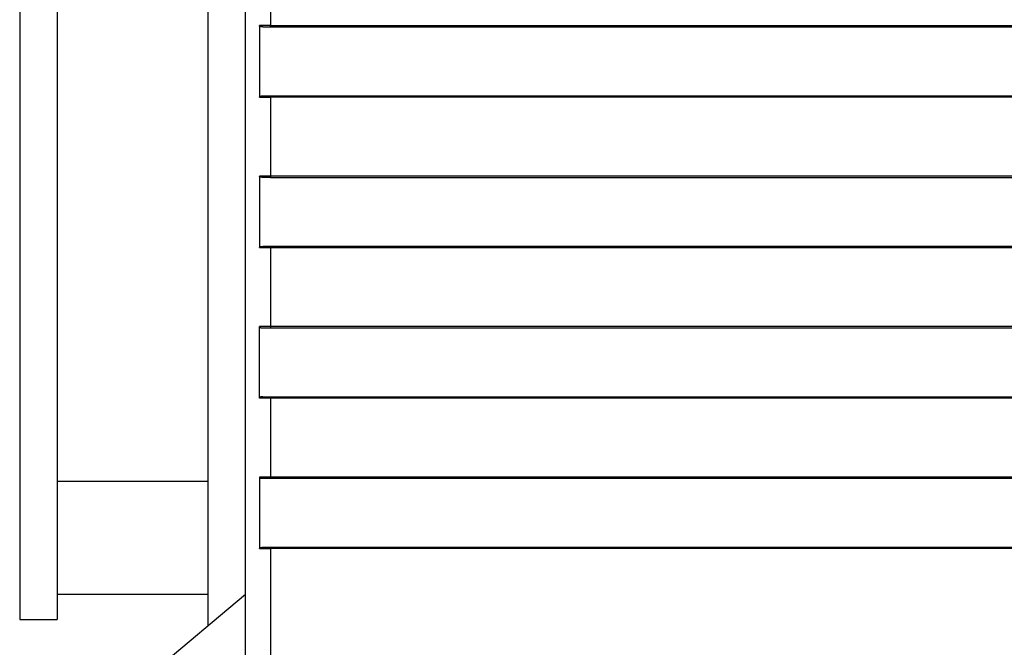
# Model space of a CAD drawing. Extents: x 130 to 1186, y 6 to 748.
# Drawn here: x 132 to 211, y 221 to 271 of the extents above; entities that cross this region are included whole.
import ezdxf

# ---------------------------------------------------------------- set-up
doc = ezdxf.new("R2010")
doc.units = 0
doc.layers.add('3', color=7, linetype='CONTINUOUS')

msp = doc.modelspace()

# ---------------------------------------------------------------- linework, layer by layer
at = {"layer": '3', "color": 40, "linetype": 'CONTINUOUS'}
for p, q in [((150.06587, 184.7978), (150.06587, 386.7978)), ((147.06587, 348.82635), (147.06587, 222.76924)), ((132.06587, 348.2978), (132.06587, 223.2978)), ((135.06587, 348.2978), (135.06587, 223.2978)), ((151.19409, 270.6478), (151.19409, 264.9478)), ((151.45759, 270.5478), (152.06587, 270.5478)), ((152.06587, 270.5478), (279.56587, 270.5478)), ((151.45759, 265.0478), (152.06587, 265.0478)), ((152.06587, 265.0478), (279.56587, 265.0478)), ((151.19409, 258.6478), (151.19409, 252.9478)), ((152.06587, 258.5478), (151.45759, 258.5478)), ((152.06587, 258.5478), (279.56587, 258.5478)), ((152.06587, 253.0478), (151.45759, 253.0478)), ((279.56587, 253.0478), (152.06587, 253.0478)), ((151.19409, 240.9478), (151.19409, 246.6478)), ((151.45759, 246.5478), (152.06587, 246.5478)), ((152.06587, 246.5478), (279.56587, 246.5478)), ((151.45759, 241.0478), (152.06587, 241.0478)), ((152.06587, 241.0478), (279.56587, 241.0478)), ((147.06584, 234.29777), (135.06584, 234.29777)), ((151.19409, 234.6478), (151.19409, 228.9478)), ((151.45759, 234.5478), (152.06587, 234.5478)), ((152.06587, 234.5478), (279.56587, 234.5478)), ((151.45759, 229.0478), (152.06587, 229.0478)), ((152.06587, 229.0478), (279.56587, 229.0478)), ((135.06584, 225.29781), (147.06584, 225.29781)), ((150.06589, 225.28656), (138.75762, 215.7978)), ((132.06587, 223.2978), (135.06587, 223.2978))]:
    msp.add_line(p, q, dxfattribs=at)
at = {"layer": '3', "color": 3, "linetype": 'CONTINUOUS'}
for p, q in [((152.06587, 276.9478), (152.06587, 270.6478)), ((152.06587, 270.6478), (151.19409, 270.6478)), ((152.06587, 270.5478), (152.06587, 270.6478)), ((152.06587, 270.6478), (279.56587, 270.6478)), ((151.19409, 264.9478), (152.06587, 264.9478)), ((152.06587, 264.9478), (152.06587, 265.0478)), ((279.56587, 264.9478), (152.06587, 264.9478)), ((152.06587, 264.9478), (152.06587, 258.6478)), ((152.06587, 258.6478), (151.19409, 258.6478)), ((279.56587, 258.6478), (152.06587, 258.6478)), ((152.06587, 258.6478), (152.06587, 258.5478)), ((151.19409, 252.9478), (152.06587, 252.9478)), ((152.06587, 253.0478), (152.06587, 252.9478)), ((152.06587, 252.9478), (279.56587, 252.9478)), ((152.06587, 252.9478), (152.06587, 246.6478)), ((152.06587, 246.6478), (151.19409, 246.6478)), ((279.56587, 246.6478), (152.06587, 246.6478)), ((152.06587, 246.6478), (152.06587, 246.5478)), ((152.06587, 240.9478), (151.19409, 240.9478)), ((152.06587, 241.0478), (152.06587, 240.9478)), ((279.56587, 240.9478), (152.06587, 240.9478)), ((152.06587, 240.9478), (152.06587, 234.6478)), ((152.06587, 234.6478), (151.19409, 234.6478)), ((279.56587, 234.6478), (152.06587, 234.6478)), ((152.06587, 234.6478), (152.06587, 234.5478)), ((151.19409, 228.9478), (152.06587, 228.9478)), ((152.06587, 229.0478), (152.06587, 228.9478)), ((279.56587, 228.9478), (152.06587, 228.9478)), ((152.06587, 228.9478), (152.06587, 184.7978))]:
    msp.add_line(p, q, dxfattribs=at)
at = {"layer": '3', "color": 40, "linetype": 'CONTINUOUS'}
for points in [[(151.45756, 270.54783), (151.45509, 270.54783, -0.00056336), (151.45261, 270.54784, -0.00055611), (151.45013, 270.54785, -0.00056204), (151.44766, 270.54787, -0.00058292), (151.44518, 270.54789, -0.00059824), (151.4427, 270.54792, -0.00061206), (151.44022, 270.54796, -0.00062508), (151.43774, 270.548, -0.00064079), (151.43525, 270.54805, -0.00065448), (151.43277, 270.54811, -0.00066981), (151.43029, 270.54817, -0.00068344), (151.4278, 270.54824, -0.00069897), (151.42532, 270.54831, -0.00071273), (151.42284, 270.5484, -0.00072833), (151.42035, 270.54849, -0.00074217), (151.41787, 270.54859, -0.00075787), (151.41538, 270.54869, -0.00077181), (151.4129, 270.54881, -0.00078762), (151.41041, 270.54893, -0.00080166), (151.40793, 270.54906, -0.00081758), (151.40544, 270.54919, -0.00083173), (151.40296, 270.54934, -0.00084776), (151.40047, 270.5495, -0.00086202), (151.39799, 270.54966, -0.00087817), (151.39551, 270.54983, -0.00089254), (151.39303, 270.55001, -0.00090881), (151.39055, 270.5502, -0.00092329), (151.38807, 270.5504, -0.00093967), (151.38559, 270.55061, -0.00095428), (151.38311, 270.55083, -0.00097078), (151.38063, 270.55106, -0.00098549), (151.37816, 270.5513, -0.00100212), (151.37568, 270.55155, -0.00101695), (151.37321, 270.55181, -0.00103369), (151.37074, 270.55208, -0.00104863), (151.36827, 270.55236, -0.00106548), (151.3658, 270.55265, -0.00108054), (151.36333, 270.55295, -0.00109751), (151.36087, 270.55326, -0.00111267), (151.3584, 270.55358, -0.00112974), (151.35594, 270.55392, -0.001145), (151.35348, 270.55426, -0.00116219), (151.35103, 270.55462, -0.00117754), (151.34857, 270.55499, -0.00119482), (151.34612, 270.55537, -0.00121026), (151.34367, 270.55576, -0.00122764), (151.34122, 270.55616, -0.00124316), (151.33878, 270.55658, -0.00126061), (151.33633, 270.55701, -0.0012762), (151.33389, 270.55745, -0.00129373), (151.33146, 270.5579, -0.00130938), (151.32902, 270.55837, -0.00132697), (151.32659, 270.55885, -0.00134266), (151.32416, 270.55934, -0.00136029), (151.32174, 270.55985, -0.00137602), (151.31932, 270.56037, -0.0013937), (151.3169, 270.5609, -0.00140943), (151.31449, 270.56145, -0.00142707), (151.31208, 270.56201, -0.00144287), (151.30967, 270.56258, -0.00146072), (151.30726, 270.56317, -0.00147622), (151.30486, 270.56378, -0.00149321), (151.30247, 270.56439, -0.00150978), (151.30008, 270.56503, -0.00153007), (151.29769, 270.56567, -0.0015422), (151.2953, 270.56633, -0.00154925), (151.29292, 270.56701, -0.00161157), (151.29055, 270.5677, -0.00174433), (151.28818, 270.56842, -0.00182826), (151.28581, 270.56914, -0.00188662), (151.28345, 270.56989, -0.00194141), (151.28109, 270.57066, -0.0020067), (151.27874, 270.57144, -0.00206433), (151.2764, 270.57225, -0.0021292), (151.27406, 270.57307, -0.00218733), (151.27173, 270.57392, -0.00225347), (151.26941, 270.57478, -0.00231271), (151.2671, 270.57567, -0.00238013), (151.26479, 270.57658, -0.00243973), (151.2625, 270.57752, -0.00250593), (151.26022, 270.57847, -0.0025687), (151.25794, 270.57945, -0.00264582), (151.25568, 270.58046, -0.00268577), (151.25343, 270.58149, -0.00268649), (151.25118, 270.58254, -0.00275601), (151.24895, 270.58363, -0.0029281), (151.24672, 270.58474, -0.00307965), (151.2445, 270.58589, -0.00325401), (151.24229, 270.58706, -0.00341171), (151.2401, 270.58827, -0.00359531), (151.23793, 270.58951, -0.00376155), (151.23577, 270.59078, -0.00395372), (151.23364, 270.59209, -0.00412855), (151.23154, 270.59343, -0.00432975), (151.22945, 270.59481, -0.00451337), (151.2274, 270.59622, -0.00472376), (151.22538, 270.59767, -0.00491504), (151.22338, 270.59917, -0.00513231), (151.22143, 270.6007, -0.00533205), (151.2195, 270.60227, -0.00556005), (151.21762, 270.60389, -0.00575865), (151.21578, 270.60554, -0.00597562), (151.21398, 270.60724, -0.00619666), (151.21222, 270.60899, -0.00646514), (151.21051, 270.61078, -0.00681551), (151.20885, 270.61262, -0.00734552), (151.20725, 270.61451, -0.00792698), (151.2057, 270.61646, -0.00870765), (151.20423, 270.61847, -0.00863688), (151.20283, 270.62051, -0.0079122), (151.20151, 270.62258, -0.01016119), (151.20027, 270.62476, -0.01470831), (151.19912, 270.62708, -0.01036413), (151.19809, 270.62927, 0.00040644), (151.1972, 270.63126, -0.02215458), (151.19631, 270.63436, -0.0361174), (151.19526, 270.63997, -0.01365553), (151.19409, 270.6478, -0.00623125)], [(151.19409, 264.94778), (151.19417, 264.9503, -0.01399179), (151.19438, 264.95281, -0.01424014), (151.19475, 264.95532, -0.01400286), (151.19524, 264.9578, -0.01349823), (151.19588, 264.96024, -0.01325379), (151.19663, 264.96264, -0.01309411), (151.19751, 264.965, -0.01271517), (151.1985, 264.9673, -0.01189949), (151.19961, 264.96957, -0.01122854), (151.20081, 264.97179, -0.01064816), (151.20211, 264.97395, -0.01016044), (151.20349, 264.97607, -0.00963973), (151.20495, 264.97812, -0.00919215), (151.20647, 264.98012, -0.00866328), (151.20807, 264.98206, -0.00822259), (151.20972, 264.98395, -0.00770147), (151.21143, 264.98579, -0.00730792), (151.21319, 264.98759, -0.00698935), (151.21501, 264.98933, -0.00669047), (151.21687, 264.99103, -0.00633244), (151.21878, 264.99269, -0.00602824), (151.22072, 264.9943, -0.00570511), (151.2227, 264.99586, -0.00543077), (151.22472, 264.99739, -0.00513561), (151.22675, 264.99886, -0.0048671), (151.22882, 265.0003, -0.00454729), (151.2309, 265.0017, -0.0043128), (151.23301, 265.00306, -0.0040809), (151.23514, 265.00439, -0.00393367), (151.23729, 265.00569, -0.00384972), (151.23946, 265.00695, -0.00375971), (151.24165, 265.00818, -0.00363885), (151.24386, 265.00938, -0.00353585), (151.24609, 265.01055, -0.00342663), (151.24833, 265.01169, -0.00332885), (151.25059, 265.0128, -0.00321872), (151.25287, 265.01388, -0.00312185), (151.25516, 265.01494, -0.00301467), (151.25746, 265.01597, -0.00292026), (151.25977, 265.01697, -0.00281532), (151.2621, 265.01795, -0.00272318), (151.26444, 265.0189, -0.00262073), (151.26678, 265.01982, -0.00253112), (151.26914, 265.02073, -0.00243142), (151.2715, 265.02161, -0.00234386), (151.27387, 265.02247, -0.00224554), (151.27625, 265.0233, -0.00216162), (151.27863, 265.02412, -0.00206985), (151.28102, 265.02491, -0.00198253), (151.28341, 265.02569, -0.00187542), (151.2858, 265.02645, -0.00179256), (151.2882, 265.02719, -0.00170831), (151.2906, 265.02791, -0.00166718), (151.293, 265.02862, -0.00166183), (151.29541, 265.02931, -0.00164944), (151.29783, 265.02999, -0.00162623), (151.30025, 265.03065, -0.00160758), (151.30267, 265.03129, -0.00158895), (151.3051, 265.03192, -0.00157185), (151.30754, 265.03254, -0.00155197), (151.30997, 265.03314, -0.0015344), (151.31242, 265.03372, -0.00151483), (151.31486, 265.03429, -0.00149735), (151.31731, 265.03485, -0.0014777), (151.31976, 265.03539, -0.00146021), (151.32222, 265.03591, -0.00144061), (151.32468, 265.03643, -0.00142315), (151.32714, 265.03693, -0.0014036), (151.32961, 265.03741, -0.00138619), (151.33208, 265.03788, -0.0013667), (151.33455, 265.03834, -0.00134935), (151.33703, 265.03879, -0.00132995), (151.33951, 265.03922, -0.00131268), (151.34199, 265.03964, -0.00129337), (151.34447, 265.04004, -0.00127619), (151.34696, 265.04044, -0.00125698), (151.34945, 265.04082, -0.0012399), (151.35194, 265.04119, -0.00122081), (151.35444, 265.04154, -0.00120385), (151.35693, 265.04189, -0.00118488), (151.35943, 265.04222, -0.00116804), (151.36193, 265.04254, -0.0011492), (151.36444, 265.04286, -0.00113248), (151.36694, 265.04315, -0.00111378), (151.36945, 265.04344, -0.0010972), (151.37196, 265.04372, -0.00107863), (151.37447, 265.04399, -0.00106218), (151.37698, 265.04424, -0.00104376), (151.37949, 265.04449, -0.00102745), (151.38201, 265.04472, -0.00100917), (151.38452, 265.04495, -0.00099299), (151.38704, 265.04516, -0.00097486), (151.38956, 265.04537, -0.00095882), (151.39208, 265.04556, -0.00094083), (151.39459, 265.04575, -0.00092493), (151.39711, 265.04593, -0.00090709), (151.39964, 265.0461, -0.00089131), (151.40216, 265.04625, -0.00087357), (151.40468, 265.0464, -0.00085798), (151.4072, 265.04655, -0.0008405), (151.40972, 265.04668, -0.00082486), (151.41225, 265.0468, -0.00080707), (151.41477, 265.04692, -0.00079216), (151.41729, 265.04703, -0.00077598), (151.41981, 265.04713, -0.0007591), (151.42233, 265.04722, -0.00073809), (151.42485, 265.04731, -0.00072838), (151.42738, 265.04739, -0.00072365), (151.4299, 265.04746, -0.00069069), (151.43242, 265.04752, -0.00063467), (151.43492, 265.04758, -0.0006775), (151.43745, 265.04763, -0.000774), (151.44005, 265.04768, -0.0005872), (151.44249, 265.04772, -0.00022925), (151.44469, 265.04775, -0.0007761), (151.44752, 265.04777, -0.00126693), (151.45187, 265.0478, -0.00061631), (151.45756, 265.04782, -0.0003307)], [(151.45756, 258.54782), (151.45509, 258.54783, -0.00056235), (151.45261, 258.54783, -0.00055509), (151.45013, 258.54784, -0.00056103), (151.44766, 258.54786, -0.00058194), (151.44518, 258.54789, -0.00059727), (151.4427, 258.54792, -0.00061111), (151.44022, 258.54795, -0.00062414), (151.43774, 258.548, -0.00063987), (151.43525, 258.54805, -0.00065358), (151.43277, 258.5481, -0.00066893), (151.43029, 258.54816, -0.00068257), (151.4278, 258.54823, -0.00069812), (151.42532, 258.54831, -0.00071189), (151.42284, 258.54839, -0.00072751), (151.42035, 258.54848, -0.00074136), (151.41787, 258.54858, -0.00075708), (151.41538, 258.54869, -0.00077104), (151.4129, 258.5488, -0.00078686), (151.41041, 258.54892, -0.00080092), (151.40793, 258.54905, -0.00081686), (151.40544, 258.54919, -0.00083102), (151.40296, 258.54934, -0.00084707), (151.40047, 258.54949, -0.00086134), (151.39799, 258.54966, -0.00087751), (151.39551, 258.54983, -0.00089189), (151.39303, 258.55001, -0.00090817), (151.39055, 258.5502, -0.00092267), (151.38807, 258.5504, -0.00093907), (151.38559, 258.55061, -0.00095369), (151.38311, 258.55083, -0.00097021), (151.38063, 258.55106, -0.00098494), (151.37816, 258.5513, -0.00100158), (151.37568, 258.55155, -0.00101642), (151.37321, 258.55181, -0.00103318), (151.37074, 258.55208, -0.00104813), (151.36827, 258.55235, -0.00106501), (151.3658, 258.55265, -0.00108007), (151.36333, 258.55295, -0.00109706), (151.36087, 258.55326, -0.00111223), (151.3584, 258.55358, -0.00112933), (151.35594, 258.55391, -0.0011446), (151.35348, 258.55426, -0.0011618), (151.35103, 258.55462, -0.00117717), (151.34857, 258.55499, -0.00119447), (151.34612, 258.55537, -0.00120992), (151.34367, 258.55576, -0.00122731), (151.34122, 258.55616, -0.00124285), (151.33878, 258.55658, -0.00126032), (151.33633, 258.55701, -0.00127592), (151.33389, 258.55745, -0.00129346), (151.33146, 258.5579, -0.00130913), (151.32902, 258.55837, -0.00132673), (151.32659, 258.55885, -0.00134244), (151.32416, 258.55934, -0.00136009), (151.32174, 258.55985, -0.00137583), (151.31932, 258.56037, -0.00139353), (151.3169, 258.5609, -0.00140927), (151.31449, 258.56145, -0.00142693), (151.31208, 258.56201, -0.00144274), (151.30967, 258.56258, -0.00146061), (151.30726, 258.56317, -0.00147612), (151.30486, 258.56378, -0.00149313), (151.30247, 258.56439, -0.00150971), (151.30008, 258.56503, -0.00153002), (151.29769, 258.56567, -0.00154217), (151.2953, 258.56633, -0.00154923), (151.29292, 258.56701, -0.00161156), (151.29055, 258.5677, -0.00174433), (151.28818, 258.56842, -0.00182826), (151.28581, 258.56914, -0.00188662), (151.28345, 258.56989, -0.00194141), (151.28109, 258.57066, -0.0020067), (151.27874, 258.57144, -0.00206433), (151.2764, 258.57225, -0.0021292), (151.27406, 258.57307, -0.00218733), (151.27173, 258.57392, -0.00225347), (151.26941, 258.57478, -0.00231271), (151.2671, 258.57567, -0.00238013), (151.26479, 258.57658, -0.00243973), (151.2625, 258.57752, -0.00250593), (151.26022, 258.57847, -0.0025687), (151.25794, 258.57945, -0.00264582), (151.25568, 258.58046, -0.00268577), (151.25343, 258.58149, -0.00268649), (151.25118, 258.58254, -0.00275601), (151.24895, 258.58363, -0.0029281), (151.24672, 258.58474, -0.00307965), (151.2445, 258.58589, -0.00325401), (151.24229, 258.58706, -0.00341171), (151.2401, 258.58827, -0.00359531), (151.23793, 258.58951, -0.00376155), (151.23577, 258.59078, -0.00395372), (151.23364, 258.59209, -0.00412855), (151.23154, 258.59343, -0.00432975), (151.22945, 258.59481, -0.00451337), (151.2274, 258.59622, -0.00472376), (151.22538, 258.59767, -0.00491504), (151.22338, 258.59917, -0.00513231), (151.22143, 258.6007, -0.00533205), (151.2195, 258.60227, -0.00556005), (151.21762, 258.60389, -0.00575865), (151.21578, 258.60554, -0.00597563), (151.21398, 258.60724, -0.00619666), (151.21222, 258.60899, -0.00646512), (151.21051, 258.61078, -0.00681551), (151.20885, 258.61262, -0.0073456), (151.20725, 258.61451, -0.00792696), (151.2057, 258.61646, -0.00870739), (151.20423, 258.61847, -0.00863695), (151.20283, 258.62051, -0.00791315), (151.20151, 258.62258, -0.01016092), (151.20027, 258.62476, -0.01470519), (151.19912, 258.62708, -0.01036372), (151.19809, 258.62927, 0.0003995), (151.1972, 258.63126, -0.02214096), (151.19631, 258.63436, -0.03610446), (151.19526, 258.63997, -0.01365622), (151.19409, 258.64779, -0.00623268)], [(151.19409, 252.94777), (151.19417, 252.9503, -0.01397748), (151.19438, 252.95281, -0.01423496), (151.19475, 252.95531, -0.0140064), (151.19524, 252.9578, -0.01350439), (151.19588, 252.96024, -0.01326004), (151.19663, 252.96264, -0.01309755), (151.19751, 252.965, -0.01271627), (151.1985, 252.9673, -0.01189962), (151.19961, 252.96957, -0.0112282), (151.20081, 252.97179, -0.01064813), (151.20211, 252.97395, -0.01016054), (151.20349, 252.97607, -0.00963974), (151.20495, 252.97812, -0.00919212), (151.20647, 252.98012, -0.00866328), (151.20807, 252.98206, -0.0082226), (151.20972, 252.98395, -0.00770147), (151.21143, 252.98579, -0.00730791), (151.21319, 252.98759, -0.00698935), (151.21501, 252.98933, -0.00669047), (151.21687, 252.99103, -0.00633244), (151.21878, 252.99269, -0.00602824), (151.22072, 252.9943, -0.00570511), (151.2227, 252.99586, -0.00543077), (151.22472, 252.99739, -0.00513561), (151.22675, 252.99886, -0.0048671), (151.22882, 253.0003, -0.00454729), (151.2309, 253.0017, -0.0043128), (151.23301, 253.00306, -0.0040809), (151.23514, 253.00439, -0.00393367), (151.23729, 253.00569, -0.00384972), (151.23946, 253.00695, -0.00375971), (151.24165, 253.00818, -0.00363885), (151.24386, 253.00938, -0.00353585), (151.24609, 253.01055, -0.00342663), (151.24833, 253.01169, -0.00332885), (151.25059, 253.0128, -0.00321872), (151.25287, 253.01388, -0.00312185), (151.25516, 253.01494, -0.00301467), (151.25746, 253.01597, -0.00292026), (151.25977, 253.01697, -0.00281532), (151.2621, 253.01795, -0.00272318), (151.26444, 253.0189, -0.00262073), (151.26678, 253.01982, -0.00253112), (151.26914, 253.02073, -0.00243142), (151.2715, 253.02161, -0.00234386), (151.27387, 253.02247, -0.00224554), (151.27625, 253.0233, -0.00216162), (151.27863, 253.02412, -0.00206985), (151.28102, 253.02491, -0.00198253), (151.28341, 253.02569, -0.00187541), (151.2858, 253.02645, -0.00179257), (151.2882, 253.02719, -0.00170833), (151.2906, 253.02791, -0.0016672), (151.293, 253.02862, -0.00166187), (151.29541, 253.02931, -0.00164949), (151.29783, 253.02999, -0.0016263), (151.30025, 253.03065, -0.00160766), (151.30267, 253.03129, -0.00158905), (151.3051, 253.03192, -0.00157195), (151.30754, 253.03254, -0.00155209), (151.30997, 253.03314, -0.00153453), (151.31242, 253.03372, -0.00151497), (151.31486, 253.03429, -0.00149751), (151.31731, 253.03485, -0.00147788), (151.31976, 253.03539, -0.00146039), (151.32222, 253.03591, -0.00144081), (151.32468, 253.03643, -0.00142337), (151.32714, 253.03693, -0.00140383), (151.32961, 253.03741, -0.00138643), (151.33208, 253.03788, -0.00136696), (151.33455, 253.03834, -0.00134962), (151.33703, 253.03879, -0.00133023), (151.33951, 253.03922, -0.00131297), (151.34199, 253.03964, -0.00129367), (151.34447, 253.04004, -0.00127651), (151.34696, 253.04044, -0.00125732), (151.34945, 253.04082, -0.00124025), (151.35194, 253.04119, -0.00122118), (151.35444, 253.04154, -0.00120422), (151.35693, 253.04189, -0.00118527), (151.35943, 253.04222, -0.00116844), (151.36193, 253.04254, -0.00114962), (151.36444, 253.04285, -0.00113291), (151.36694, 253.04315, -0.00111423), (151.36945, 253.04344, -0.00109765), (151.37196, 253.04372, -0.0010791), (151.37447, 253.04399, -0.00106266), (151.37698, 253.04424, -0.00104426), (151.37949, 253.04449, -0.00102796), (151.38201, 253.04472, -0.0010097), (151.38452, 253.04495, -0.00099353), (151.38704, 253.04516, -0.00097541), (151.38956, 253.04537, -0.00095939), (151.39208, 253.04556, -0.00094141), (151.39459, 253.04575, -0.00092552), (151.39711, 253.04593, -0.0009077), (151.39964, 253.04609, -0.00089193), (151.40216, 253.04625, -0.00087421), (151.40468, 253.0464, -0.00085862), (151.4072, 253.04654, -0.00084116), (151.40972, 253.04668, -0.00082553), (151.41225, 253.0468, -0.00080776), (151.41477, 253.04692, -0.00079287), (151.41729, 253.04703, -0.0007767), (151.41981, 253.04713, -0.00075983), (151.42233, 253.04722, -0.00073883), (151.42485, 253.04731, -0.00072914), (151.42738, 253.04738, -0.00072444), (151.4299, 253.04746, -0.00069147), (151.43242, 253.04752, -0.00063541), (151.43492, 253.04758, -0.00067834), (151.43745, 253.04763, -0.00077503), (151.44005, 253.04767, -0.00058799), (151.44249, 253.04771, -0.0002295), (151.44469, 253.04774, -0.00077725), (151.44752, 253.04777, -0.00126898), (151.45187, 253.04779, -0.00061732), (151.45756, 253.04781, -0.00033123)], [(151.19409, 246.64778), (151.19447, 246.64393, 0.00959788), (151.19496, 246.64041, 0.01169946), (151.19558, 246.63724, 0.01375256), (151.19631, 246.63436, 0.01442663), (151.19715, 246.63172, 0.01491043), (151.19809, 246.62927, 0.01474399), (151.19913, 246.62697, 0.01392702), (151.20027, 246.62476, 0.01176849), (151.20151, 246.62261, 0.01031242), (151.20283, 246.62051, 0.00975582), (151.20423, 246.61846, 0.00926842), (151.2057, 246.61646, 0.0087448), (151.20725, 246.61451, 0.00832043), (151.20885, 246.61262, 0.00789753), (151.21051, 246.61078, 0.00745427), (151.21222, 246.60899, 0.00682328), (151.21398, 246.60724, 0.00643537), (151.21578, 246.60554, 0.00619463), (151.21762, 246.60389, 0.00598363), (151.2195, 246.60227, 0.00575919), (151.22143, 246.6007, 0.00555792), (151.22338, 246.59917, 0.00533191), (151.22538, 246.59767, 0.00513287), (151.2274, 246.59622, 0.00491508), (151.22945, 246.59481, 0.00472361), (151.23154, 246.59343, 0.00451336), (151.23364, 246.59209, 0.00432979), (151.23577, 246.59078, 0.00412855), (151.23793, 246.58951, 0.00395371), (151.2401, 246.58827, 0.00376155), (151.24229, 246.58706, 0.00359531), (151.2445, 246.58589, 0.00341171), (151.24672, 246.58474, 0.00325401), (151.24895, 246.58363, 0.00307965), (151.25118, 246.58254, 0.0029281), (151.25343, 246.58149, 0.00275601), (151.25568, 246.58046, 0.00268649), (151.25794, 246.57945, 0.00268577), (151.26022, 246.57847, 0.00264582), (151.2625, 246.57752, 0.0025687), (151.26479, 246.57658, 0.00250593), (151.2671, 246.57567, 0.00243973), (151.26941, 246.57478, 0.00238013), (151.27173, 246.57392, 0.00231271), (151.27406, 246.57307, 0.00225347), (151.2764, 246.57225, 0.00218733), (151.27874, 246.57144, 0.0021292), (151.28109, 246.57066, 0.00206433), (151.28345, 246.56989, 0.0020067), (151.28581, 246.56914, 0.00194141), (151.28818, 246.56842, 0.00188662), (151.29055, 246.5677, 0.00182826), (151.29292, 246.56701, 0.00174433), (151.2953, 246.56633, 0.00161155), (151.29769, 246.56567, 0.00154922), (151.30008, 246.56503, 0.00154213), (151.30247, 246.56439, 0.00152997), (151.30486, 246.56378, 0.00150964), (151.30726, 246.56317, 0.00149305), (151.30967, 246.56258, 0.00147603), (151.31208, 246.56201, 0.0014605), (151.31449, 246.56145, 0.00144261), (151.3169, 246.5609, 0.00142679), (151.31932, 246.56037, 0.00140911), (151.32174, 246.55985, 0.00139336), (151.32416, 246.55934, 0.00137564), (151.32659, 246.55885, 0.00135989), (151.32902, 246.55837, 0.00134222), (151.33146, 246.5579, 0.0013265), (151.33389, 246.55745, 0.00130888), (151.33633, 246.55701, 0.0012932), (151.33878, 246.55658, 0.00127564), (151.34122, 246.55616, 0.00126002), (151.34367, 246.55576, 0.00124254), (151.34612, 246.55537, 0.00122699), (151.34857, 246.55498, 0.00120958), (151.35103, 246.55462, 0.00119411), (151.35348, 246.55426, 0.0011768), (151.35594, 246.55391, 0.00116141), (151.3584, 246.55358, 0.0011442), (151.36087, 246.55326, 0.00112891), (151.36333, 246.55295, 0.0011118), (151.3658, 246.55264, 0.00109661), (151.36827, 246.55235, 0.00107961), (151.37074, 246.55207, 0.00106453), (151.37321, 246.55181, 0.00104764), (151.37568, 246.55155, 0.00103267), (151.37816, 246.5513, 0.00101589), (151.38063, 246.55106, 0.00100104), (151.38311, 246.55083, 0.00098438), (151.38559, 246.55061, 0.00096964), (151.38807, 246.5504, 0.0009531), (151.39055, 246.5502, 0.00093847), (151.39303, 246.55001, 0.00092205), (151.39551, 246.54983, 0.00090754), (151.39799, 246.54966, 0.00089125), (151.40047, 246.54949, 0.00087684), (151.40296, 246.54934, 0.00086063), (151.40544, 246.54919, 0.00084638), (151.40793, 246.54905, 0.00083042), (151.41041, 246.54892, 0.0008161), (151.4129, 246.5488, 0.00079981), (151.41538, 246.54869, 0.00078621), (151.41787, 246.54858, 0.00077152), (151.42035, 246.54848, 0.00075592), (151.42284, 246.54839, 0.00073632), (151.42532, 246.54831, 0.00072797), (151.4278, 246.54823, 0.00072488), (151.43029, 246.54816, 0.00069293), (151.43277, 246.5481, 0.00063763), (151.43524, 246.54804, 0.00068272), (151.43774, 246.54799, 0.0007831), (151.4403, 246.54795, 0.0005941), (151.4427, 246.54791, 0.00022921), (151.44487, 246.54788, 0.00079031), (151.44766, 246.54786, 0.00129721), (151.45195, 246.54783, 0.00063133), (151.45756, 246.54782, 0.00033829)], [(151.45756, 241.04781), (151.45505, 241.0478, 0.00054835), (151.45254, 241.04779, 0.00054036), (151.45003, 241.04778, 0.00054683), (151.44752, 241.04776, 0.00056969), (151.445, 241.04774, 0.00058643), (151.44249, 241.0477, 0.00060155), (151.43997, 241.04767, 0.00061577), (151.43745, 241.04762, 0.00063295), (151.43494, 241.04757, 0.00064792), (151.43242, 241.04752, 0.00066468), (151.4299, 241.04745, 0.00067956), (151.42738, 241.04738, 0.00069655), (151.42486, 241.0473, 0.00071158), (151.42233, 241.04722, 0.00072863), (151.41981, 241.04712, 0.00074376), (151.41729, 241.04702, 0.00076093), (151.41477, 241.04691, 0.00077617), (151.41225, 241.0468, 0.00079346), (151.40972, 241.04667, 0.00080882), (151.4072, 241.04654, 0.00082624), (151.40468, 241.0464, 0.00084172), (151.40216, 241.04625, 0.00085926), (151.39964, 241.04609, 0.00087487), (151.39711, 241.04592, 0.00089255), (151.39459, 241.04575, 0.00090829), (151.39208, 241.04556, 0.00092611), (151.38956, 241.04537, 0.00094199), (151.38704, 241.04516, 0.00095995), (151.38452, 241.04494, 0.00097597), (151.38201, 241.04472, 0.00099407), (151.37949, 241.04449, 0.00101022), (151.37698, 241.04424, 0.00102847), (151.37447, 241.04398, 0.00104476), (151.37196, 241.04372, 0.00106315), (151.36945, 241.04344, 0.00107958), (151.36694, 241.04315, 0.00109811), (151.36444, 241.04285, 0.00111467), (151.36193, 241.04254, 0.00113334), (151.35943, 241.04222, 0.00115003), (151.35693, 241.04189, 0.00116884), (151.35444, 241.04154, 0.00118566), (151.35194, 241.04119, 0.0012046), (151.34945, 241.04082, 0.00122154), (151.34696, 241.04044, 0.0012406), (151.34447, 241.04004, 0.00125765), (151.34199, 241.03964, 0.00127683), (151.33951, 241.03922, 0.00129398), (151.33703, 241.03878, 0.00131327), (151.33455, 241.03834, 0.00133051), (151.33208, 241.03788, 0.00134989), (151.32961, 241.03741, 0.00136721), (151.32714, 241.03693, 0.00138667), (151.32468, 241.03643, 0.00140405), (151.32222, 241.03591, 0.00142358), (151.31976, 241.03539, 0.00144101), (151.31731, 241.03485, 0.00146058), (151.31486, 241.03429, 0.00147805), (151.31242, 241.03372, 0.00149767), (151.30997, 241.03314, 0.00151512), (151.30754, 241.03254, 0.00153466), (151.3051, 241.03192, 0.00155221), (151.30267, 241.03129, 0.00157205), (151.30025, 241.03065, 0.00158914), (151.29783, 241.02999, 0.00160774), (151.29541, 241.02931, 0.00162636), (151.293, 241.02862, 0.00164954), (151.2906, 241.02791, 0.00166191), (151.2882, 241.02719, 0.00166723), (151.2858, 241.02645, 0.00170834), (151.28341, 241.02569, 0.00179257), (151.28102, 241.02491, 0.00187541), (151.27863, 241.02412, 0.00198253), (151.27625, 241.0233, 0.00206985), (151.27387, 241.02247, 0.00216162), (151.2715, 241.02161, 0.00224554), (151.26914, 241.02073, 0.00234386), (151.26678, 241.01982, 0.00243142), (151.26444, 241.0189, 0.00253112), (151.2621, 241.01795, 0.00262073), (151.25977, 241.01697, 0.00272318), (151.25746, 241.01597, 0.00281532), (151.25516, 241.01494, 0.00292026), (151.25287, 241.01388, 0.00301467), (151.25059, 241.0128, 0.00312185), (151.24833, 241.01169, 0.00321872), (151.24609, 241.01055, 0.00332885), (151.24386, 241.00938, 0.00342663), (151.24165, 241.00818, 0.00353585), (151.23946, 241.00695, 0.00363885), (151.23729, 241.00569, 0.00375971), (151.23514, 241.00439, 0.00384972), (151.23301, 241.00306, 0.00393367), (151.2309, 241.0017, 0.0040809), (151.22882, 241.0003, 0.00431277), (151.22675, 240.99886, 0.0045473), (151.22472, 240.99739, 0.00486721), (151.2227, 240.99586, 0.00513558), (151.22072, 240.9943, 0.00543039), (151.21878, 240.99269, 0.00570521), (151.21687, 240.99103, 0.00602968), (151.21501, 240.98933, 0.00633208), (151.21319, 240.98759, 0.00668506), (151.21143, 240.98579, 0.00699074), (151.20972, 240.98395, 0.00732797), (151.20807, 240.98206, 0.00769621), (151.20647, 240.98012, 0.00814965), (151.20495, 240.97812, 0.00868327), (151.20349, 240.97607, 0.00944954), (151.20211, 240.97395, 0.00956639), (151.20081, 240.97179, 0.00927494), (151.19961, 240.96959, 0.01091735), (151.1985, 240.9673, 0.01407451), (151.19751, 240.96492, 0.01098713), (151.19663, 240.96264, 0.00352931), (151.19589, 240.96055, 0.01712395), (151.19524, 240.95779, 0.03065218), (151.19464, 240.95347, 0.01506112), (151.19409, 240.94776, 0.00783783)], [(151.19409, 234.64778), (151.19447, 234.64393, 0.00960194), (151.19496, 234.64041, 0.01170178), (151.19558, 234.63724, 0.01375186), (151.19631, 234.63436, 0.01442356), (151.19715, 234.63172, 0.01490542), (151.19809, 234.62927, 0.01473846), (151.19913, 234.62697, 0.01392231), (151.20027, 234.62476, 0.01176699), (151.20151, 234.62261, 0.01031274), (151.20283, 234.62051, 0.00975585), (151.20423, 234.61846, 0.00926833), (151.2057, 234.61646, 0.00874479), (151.20725, 234.61451, 0.00832046), (151.20885, 234.61262, 0.00789753), (151.21051, 234.61078, 0.00745426), (151.21222, 234.60899, 0.00682327), (151.21398, 234.60724, 0.00643537), (151.21578, 234.60554, 0.00619463), (151.21762, 234.60389, 0.00598363), (151.2195, 234.60227, 0.00575919), (151.22143, 234.6007, 0.00555792), (151.22338, 234.59917, 0.00533191), (151.22538, 234.59767, 0.00513287), (151.2274, 234.59622, 0.00491508), (151.22945, 234.59481, 0.00472361), (151.23154, 234.59343, 0.00451336), (151.23364, 234.59209, 0.00432979), (151.23577, 234.59078, 0.00412855), (151.23793, 234.58951, 0.00395371), (151.2401, 234.58827, 0.00376155), (151.24229, 234.58706, 0.00359531), (151.2445, 234.58589, 0.00341171), (151.24672, 234.58474, 0.00325401), (151.24895, 234.58363, 0.00307965), (151.25118, 234.58254, 0.0029281), (151.25343, 234.58149, 0.00275601), (151.25568, 234.58046, 0.00268649), (151.25794, 234.57945, 0.00268577), (151.26022, 234.57847, 0.00264582), (151.2625, 234.57752, 0.0025687), (151.26479, 234.57658, 0.00250593), (151.2671, 234.57567, 0.00243973), (151.26941, 234.57478, 0.00238013), (151.27173, 234.57392, 0.00231271), (151.27406, 234.57307, 0.00225347), (151.2764, 234.57225, 0.00218733), (151.27874, 234.57144, 0.0021292), (151.28109, 234.57066, 0.00206433), (151.28345, 234.56989, 0.0020067), (151.28581, 234.56914, 0.00194141), (151.28818, 234.56842, 0.00188662), (151.29055, 234.5677, 0.00182826), (151.29292, 234.56701, 0.00174433), (151.2953, 234.56633, 0.00161154), (151.29769, 234.56567, 0.0015492), (151.30008, 234.56503, 0.00154209), (151.30247, 234.56439, 0.00152992), (151.30486, 234.56378, 0.00150958), (151.30726, 234.56317, 0.00149297), (151.30967, 234.56258, 0.00147593), (151.31208, 234.56201, 0.00146039), (151.31449, 234.56145, 0.00144249), (151.3169, 234.5609, 0.00142664), (151.31932, 234.56037, 0.00140895), (151.32174, 234.55985, 0.00139318), (151.32416, 234.55934, 0.00137546), (151.32659, 234.55885, 0.00135968), (151.32902, 234.55837, 0.001342), (151.33146, 234.5579, 0.00132627), (151.33389, 234.55745, 0.00130863), (151.33633, 234.55701, 0.00129294), (151.33878, 234.55658, 0.00127536), (151.34122, 234.55616, 0.00125973), (151.34367, 234.55576, 0.00124223), (151.34612, 234.55537, 0.00122666), (151.34857, 234.55498, 0.00120924), (151.35103, 234.55462, 0.00119375), (151.35348, 234.55426, 0.00117642), (151.35594, 234.55391, 0.00116103), (151.3584, 234.55358, 0.00114379), (151.36087, 234.55326, 0.00112849), (151.36333, 234.55294, 0.00111136), (151.3658, 234.55264, 0.00109616), (151.36827, 234.55235, 0.00107914), (151.37074, 234.55207, 0.00106405), (151.37321, 234.5518, 0.00104714), (151.37568, 234.55155, 0.00103216), (151.37816, 234.5513, 0.00101537), (151.38063, 234.55106, 0.0010005), (151.38311, 234.55083, 0.00098382), (151.38559, 234.55061, 0.00096907), (151.38807, 234.5504, 0.00095252), (151.39055, 234.5502, 0.00093787), (151.39303, 234.55001, 0.00092144), (151.39551, 234.54983, 0.00090691), (151.39799, 234.54965, 0.0008906), (151.40047, 234.54949, 0.00087618), (151.40296, 234.54933, 0.00085995), (151.40544, 234.54919, 0.00084569), (151.40793, 234.54905, 0.00082971), (151.41041, 234.54892, 0.00081537), (151.4129, 234.5488, 0.00079907), (151.41538, 234.54868, 0.00078546), (151.41787, 234.54858, 0.00077075), (151.42035, 234.54848, 0.00075513), (151.42284, 234.54839, 0.00073552), (151.42532, 234.5483, 0.00072714), (151.4278, 234.54822, 0.00072403), (151.43029, 234.54815, 0.00069209), (151.43277, 234.54809, 0.00063682), (151.43524, 234.54804, 0.00068182), (151.43774, 234.54799, 0.00078198), (151.4403, 234.54794, 0.00059325), (151.4427, 234.54791, 0.00022894), (151.44487, 234.54788, 0.00078906), (151.44766, 234.54785, 0.00129498), (151.45195, 234.54783, 0.00063024), (151.45756, 234.54781, 0.00033771)], [(151.19409, 228.94783), (151.19417, 228.95033, -0.0140945), (151.19438, 228.95283, -0.01427688), (151.19475, 228.95532, -0.01397716), (151.19524, 228.9578, -0.01345408), (151.19588, 228.96024, -0.01320917), (151.19663, 228.96264, -0.01306966), (151.19751, 228.965, -0.01270733), (151.1985, 228.9673, -0.01189862), (151.19961, 228.96957, -0.01123097), (151.20081, 228.97179, -0.01064837), (151.20211, 228.97395, -0.01015972), (151.20349, 228.97607, -0.00963968), (151.20495, 228.97812, -0.00919236), (151.20647, 228.98012, -0.0086633), (151.20807, 228.98206, -0.00822253), (151.20972, 228.98395, -0.00770147), (151.21143, 228.98579, -0.00730793), (151.21319, 228.98759, -0.00698936), (151.21501, 228.98933, -0.00669047), (151.21687, 228.99103, -0.00633244), (151.21878, 228.99269, -0.00602824), (151.22072, 228.9943, -0.00570511), (151.2227, 228.99586, -0.00543077), (151.22472, 228.99739, -0.00513561), (151.22675, 228.99886, -0.0048671), (151.22882, 229.0003, -0.00454729), (151.2309, 229.0017, -0.0043128), (151.23301, 229.00306, -0.0040809), (151.23514, 229.00439, -0.00393367), (151.23729, 229.00569, -0.00384972), (151.23946, 229.00695, -0.00375971), (151.24165, 229.00818, -0.00363885), (151.24386, 229.00938, -0.00353585), (151.24609, 229.01055, -0.00342663), (151.24833, 229.01169, -0.00332885), (151.25059, 229.0128, -0.00321872), (151.25287, 229.01388, -0.00312185), (151.25516, 229.01494, -0.00301467), (151.25746, 229.01597, -0.00292026), (151.25977, 229.01697, -0.00281532), (151.2621, 229.01795, -0.00272318), (151.26444, 229.0189, -0.00262073), (151.26678, 229.01982, -0.00253112), (151.26914, 229.02073, -0.00243142), (151.2715, 229.02161, -0.00234386), (151.27387, 229.02247, -0.00224554), (151.27625, 229.0233, -0.00216162), (151.27863, 229.02412, -0.00206985), (151.28102, 229.02491, -0.00198253), (151.28341, 229.02569, -0.00187541), (151.2858, 229.02645, -0.00179257), (151.2882, 229.02719, -0.00170835), (151.2906, 229.02791, -0.00166725), (151.293, 229.02862, -0.00166194), (151.29541, 229.02931, -0.00164959), (151.29783, 229.02999, -0.00162643), (151.30025, 229.03065, -0.00160781), (151.30267, 229.03129, -0.00158923), (151.3051, 229.03192, -0.00157216), (151.30754, 229.03254, -0.00155232), (151.30997, 229.03314, -0.00153479), (151.31242, 229.03372, -0.00151526), (151.31486, 229.03429, -0.00149783), (151.31731, 229.03485, -0.00147822), (151.31976, 229.03539, -0.00146077), (151.32222, 229.03591, -0.00144121), (151.32468, 229.03643, -0.00142379), (151.32714, 229.03692, -0.00140428), (151.32961, 229.03741, -0.00138691), (151.33208, 229.03788, -0.00136746), (151.33455, 229.03834, -0.00135015), (151.33703, 229.03878, -0.00133079), (151.33951, 229.03922, -0.00131356), (151.34199, 229.03964, -0.00129429), (151.34447, 229.04004, -0.00127715), (151.34696, 229.04044, -0.00125799), (151.34945, 229.04082, -0.00124095), (151.35194, 229.04119, -0.0012219), (151.35444, 229.04154, -0.00120498), (151.35693, 229.04189, -0.00118605), (151.35943, 229.04222, -0.00116924), (151.36193, 229.04254, -0.00115045), (151.36444, 229.04285, -0.00113377), (151.36694, 229.04315, -0.00111511), (151.36945, 229.04344, -0.00109856), (151.37196, 229.04372, -0.00108005), (151.37447, 229.04398, -0.00106363), (151.37698, 229.04424, -0.00104526), (151.37949, 229.04448, -0.00102898), (151.38201, 229.04472, -0.00101075), (151.38452, 229.04494, -0.00099461), (151.38704, 229.04516, -0.00097652), (151.38956, 229.04536, -0.00096052), (151.39208, 229.04556, -0.00094257), (151.39459, 229.04574, -0.00092671), (151.39711, 229.04592, -0.00090891), (151.39964, 229.04609, -0.00089317), (151.40216, 229.04625, -0.00087548), (151.40468, 229.0464, -0.00085992), (151.4072, 229.04654, -0.00084248), (151.40972, 229.04667, -0.00082688), (151.41225, 229.0468, -0.00080914), (151.41477, 229.04691, -0.00079427), (151.41729, 229.04702, -0.00077814), (151.41981, 229.04712, -0.00076129), (151.42233, 229.04721, -0.00074031), (151.42485, 229.0473, -0.00073067), (151.42738, 229.04738, -0.00072603), (151.4299, 229.04745, -0.00069304), (151.43242, 229.04751, -0.00063689), (151.43492, 229.04757, -0.00068002), (151.43745, 229.04762, -0.00077709), (151.44005, 229.04766, -0.00058955), (151.44249, 229.0477, -0.00022999), (151.44469, 229.04773, -0.00077956), (151.44752, 229.04775, -0.00127308), (151.45187, 229.04778, -0.00061933), (151.45756, 229.0478, -0.0003323)]]:
    msp.add_lwpolyline(points, format="xyb", dxfattribs=at)

doc.saveas('drawing.dxf')
